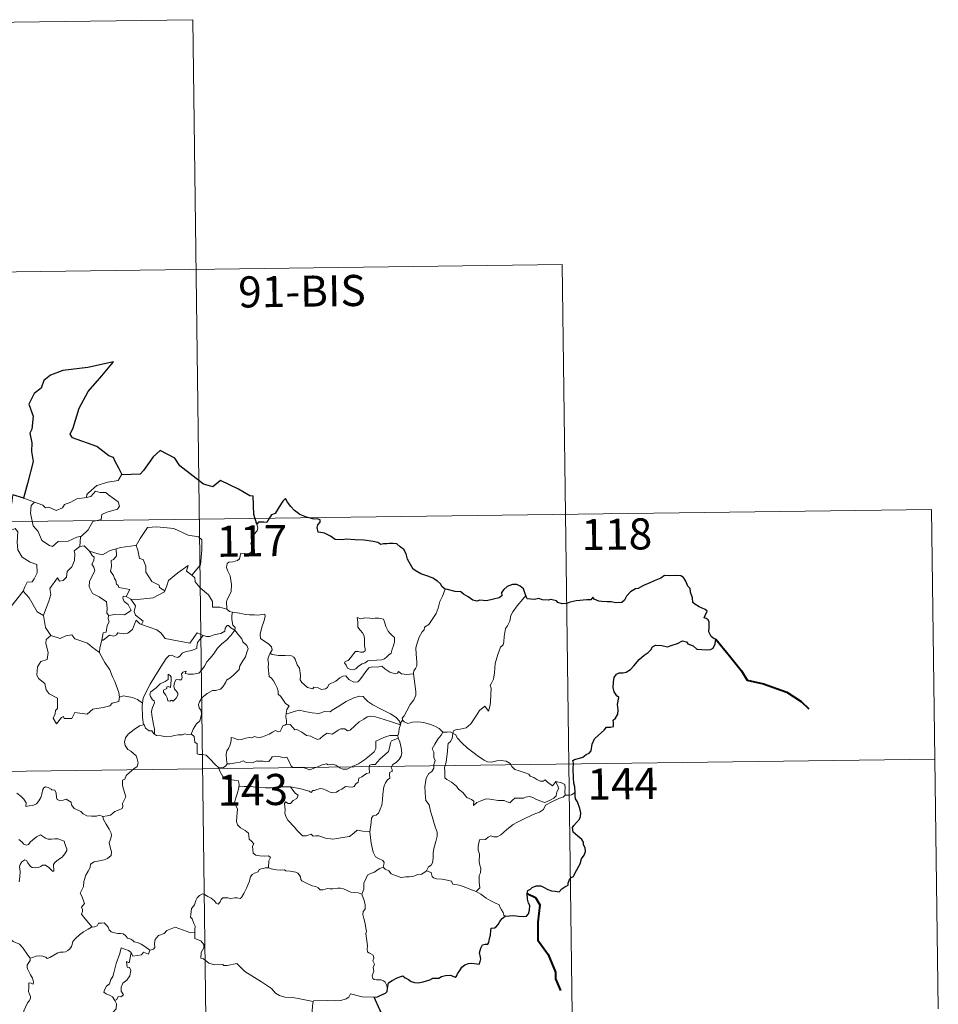
# Model space of a CAD drawing. Units: metres. Extents: x 589695 to 594189, y 4714737 to 4717766.
# Drawn here: x 590279 to 590500, y 4716802 to 4717040 of the extents above; entities that cross this region are included whole.
import ezdxf
from ezdxf.enums import TextEntityAlignment as Align

# ---------------------------------------------------------------- set-up
doc = ezdxf.new("R2010")
doc.units = ezdxf.units.M
doc.header["$MEASUREMENT"] = 0
doc.layers.add('Level 63', color=7, linetype='Continuous', lineweight=0)
doc.styles.add('Arial', font='ARIAL.TTF', dxfattribs={"height": 0.2})

msp = doc.modelspace()

# ---------------------------------------------------------------- linework, layer by layer
at = {"layer": 'Level 63', "linetype": 'Continuous', "lineweight": 0}
for points in [[(590055.81, 4717036.17), (590320.63, 4717039.69)], [(590320.63, 4717039.69), (590323.83, 4716798.78)], [(590056.61, 4716975.94), (590409.7, 4716980.64)], [(590409.7, 4716980.64), (590412.11, 4716799.95)], [(590303.65, 4716929.94), (590303.44, 4716929.93), (590302.65, 4716928.59), (590300.14, 4716928.18), (590297.53, 4716927.38), (590295.52, 4716925.54), (590295.13, 4716925.19), (590295.01, 4716924.48)], [(590295.01, 4716924.48), (590296.06, 4716924.71), (590297.23, 4716925.97), (590298.29, 4716925.67), (590299.7, 4716925.67), (590300.33, 4716925.13), (590302.68, 4716923.44), (590302.94, 4716922.34), (590302.47, 4716921.63), (590299.94, 4716920.91), (590298.72, 4716920.38), (590298.56, 4716919.16), (590296.53, 4716918.67), (590295.45, 4716916.65), (590293.8, 4716915.16)], [(590277.24, 4716925.06), (590277.01, 4716922.97), (590276.27, 4716921.56), (590274.34, 4716920.62), (590273.02, 4716920.41), (590273.34, 4716918.2), (590275.28, 4716917), (590275.69, 4716917.33), (590276.76, 4716916.51), (590277.82, 4716916.99), (590278.45, 4716916.14), (590278.31, 4716913.64), (590278.51, 4716911.86), (590279.5, 4716910.09), (590281.46, 4716908.84), (590283.07, 4716908.32), (590283.13, 4716906.31), (590282.42, 4716904.85), (590281.91, 4716904.1), (590280.72, 4716904.05), (590280.12, 4716902.89), (590279.77, 4716901.87)], [(590279.91, 4716924.28), (590282.46, 4716923.3)], [(590282.46, 4716923.3), (590281.72, 4716922.55), (590281.56, 4716920.65), (590282.15, 4716917.65), (590283.35, 4716916.25), (590284.29, 4716914.05), (590286.12, 4716912.9), (590286.79, 4716912.67), (590288.17, 4716913.85), (590290.57, 4716913.89), (590292.73, 4716914.89), (590293.8, 4716915.16)], [(590282.46, 4716923.3), (590282.47, 4716923.3), (590284.53, 4716922.64), (590285.15, 4716921.96), (590285.96, 4716922.13), (590287.72, 4716921.31), (590289.23, 4716921.97), (590289.73, 4716922.76), (590291.25, 4716923.33), (590292.72, 4716924.11), (590295.01, 4716924.48)], [(589969.14, 4716914.54), (590498.78, 4716921.59)], [(590498.78, 4716921.59), (590500.38, 4716801.13)], [(590306.83, 4716912.86), (590306.98, 4716912.88), (590307.97, 4716914.55), (590309.73, 4716917.18), (590311.98, 4716917.36), (590316.07, 4716917.01), (590319.52, 4716915.37), (590322.02, 4716914.99), (590322.81, 4716914.2), (590322.81, 4716911.81), (590322.49, 4716908.24), (590320.43, 4716905.68)], [(590336.08, 4716917.99), (590336.37, 4716917.15), (590336.15, 4716916.42), (590335.4, 4716915.53), (590334.98, 4716914.43), (590334.65, 4716913.25), (590335.17, 4716912.78), (590335.08, 4716912.05), (590334.64, 4716911.17), (590333.75, 4716910.66), (590333.15, 4716910.91), (590332.24, 4716911.05), (590332.04, 4716910.41), (590331.91, 4716909.68), (590331.45, 4716909.24), (590330.28, 4716908.95), (590329.35, 4716908.87), (590328.9, 4716908.54), (590328.77, 4716907.58), (590329.12, 4716906.67), (590329.65, 4716905.58), (590330.01, 4716903.48), (590329.92, 4716901.8), (590329.49, 4716900.9), (590328.98, 4716899.99), (590328.77, 4716899.35), (590328.87, 4716897.53)], [(590293.8, 4716915.16), (590293.59, 4716914.98), (590293.43, 4716912.61)], [(590293.43, 4716912.61), (590292.05, 4716911.55), (590292.22, 4716910.9), (590292.17, 4716909.26), (590291.51, 4716907.73), (590290.4, 4716906.6), (590290.22, 4716905.24), (590289.38, 4716904.44), (590288.48, 4716904.27), (590288.03, 4716905.07), (590286.15, 4716902.5), (590286.42, 4716901.08), (590285.98, 4716899.46), (590284.65, 4716896.04), (590284.65, 4716896.02)], [(590293.43, 4716912.61), (590294.49, 4716912.81), (590295.69, 4716911.56), (590295.74, 4716911.54)], [(590295.74, 4716911.54), (590296.4, 4716910.44), (590296.84, 4716910.07), (590296.82, 4716909.25), (590296.33, 4716908.41), (590296.83, 4716907.68), (590297.03, 4716906.73), (590295.74, 4716904.29), (590295.65, 4716902.87), (590296.48, 4716901.28), (590298.04, 4716900.46), (590299.86, 4716899.28), (590299.98, 4716897.75), (590299.91, 4716896.57), (590300.41, 4716895.98)], [(590295.74, 4716911.54), (590297.81, 4716910.9), (590298.88, 4716910.62), (590300.75, 4716911.63), (590302.21, 4716912.05)], [(590302.21, 4716912.05), (590302.26, 4716910.37), (590301.5, 4716909.47), (590300.94, 4716909.24), (590301.02, 4716907.8), (590300.85, 4716906.68), (590301.56, 4716905.61), (590301.76, 4716904.95), (590302.08, 4716904.42), (590302.26, 4716903.54), (590302.64, 4716903.2), (590302.84, 4716902.76), (590305.51, 4716902.29), (590304.58, 4716900.58)], [(590302.21, 4716912.05), (590303.26, 4716912.37), (590306.83, 4716912.86)], [(590306.98, 4716912.88), (590307.44, 4716911.78), (590307.77, 4716909.74), (590308.69, 4716909.5), (590309.36, 4716907.86), (590309.33, 4716906.45), (590310.8, 4716904.21), (590312.56, 4716903.33), (590312.65, 4716902.72), (590313.91, 4716901.9)], [(590313.91, 4716901.9), (590314.37, 4716903.12), (590314.78, 4716904.44), (590317.04, 4716906.27), (590319.5, 4716908.01), (590319.11, 4716906.71), (590320.43, 4716905.68)], [(590320.43, 4716905.68), (590321.16, 4716905.11), (590321.19, 4716904.13), (590322.4, 4716902.68), (590324.45, 4716900.99), (590325.42, 4716899.37), (590325.37, 4716897.98), (590327.17, 4716897.98), (590328.87, 4716897.53)], [(590276.81, 4716898.07), (590279.77, 4716901.87)], [(590279.77, 4716901.87), (590281.22, 4716900.23), (590283.11, 4716896.9), (590284.65, 4716896.02)], [(590305.7, 4716899.92), (590307.33, 4716899.81), (590311.08, 4716900.28), (590313.84, 4716901.71), (590313.91, 4716901.9)], [(590381.49, 4716902.33), (590380.84, 4716900.67), (590380.22, 4716899.36), (590379.81, 4716897.77), (590379.31, 4716896.48), (590378.55, 4716895.23), (590377.56, 4716893.82), (590376.54, 4716893.19), (590376.47, 4716892.51), (590375.91, 4716892.09), (590375.2, 4716890.8), (590374.73, 4716889.3), (590374.43, 4716888.22), (590374.47, 4716886.68), (590374.66, 4716884.79), (590374.7, 4716883.86), (590374.34, 4716883.18), (590373.97, 4716882.67), (590373.83, 4716882.05), (590373.84, 4716881.95)], [(590304.58, 4716900.58), (590303.89, 4716900.64), (590303.78, 4716900.17), (590304.09, 4716899.38), (590305.08, 4716898.61), (590305.79, 4716897.16), (590304.17, 4716896.19), (590301.76, 4716896.22), (590300.41, 4716895.98)], [(590304.58, 4716900.58), (590305.7, 4716899.92)], [(590308.27, 4716893.84), (590308.71, 4716894.61), (590306.87, 4716896.08), (590306.5, 4716896.93), (590306.8, 4716898.32), (590305.7, 4716899.92)], [(590400.98, 4716900.82), (590400.2, 4716899.9), (590398.83, 4716898.31), (590397.84, 4716896.87), (590397.33, 4716896), (590397.07, 4716894.63), (590396.56, 4716893.47), (590396.07, 4716892.84), (590395.75, 4716890.95), (590395.63, 4716889.6), (590395.45, 4716888.89), (590394.81, 4716888.36), (590394.17, 4716886.62), (590393.51, 4716884.42), (590393.35, 4716882.2), (590393.14, 4716880.67), (590392.7, 4716879.7), (590392.34, 4716879.12), (590392.6, 4716878.5), (590392.47, 4716876.93), (590392.45, 4716875.05), (590392.25, 4716874.08), (590391.95, 4716872.9), (590391.05, 4716874.11), (590389.79, 4716873.05), (590388.93, 4716871.76), (590387.67, 4716869.87), (590386.58, 4716868.89), (590385.1, 4716868.61), (590383.95, 4716868.44), (590383.5, 4716868.14), (590383.33, 4716867.51)], [(590328.87, 4716897.53), (590329.49, 4716896.93), (590330.23, 4716896.78)], [(590284.65, 4716896.02), (590284.93, 4716894.57), (590285.16, 4716893.11), (590286.39, 4716891.2)], [(590300.41, 4716895.98), (590300.29, 4716895.95), (590300.21, 4716895.16), (590300.51, 4716894.46), (590300.04, 4716893.58), (590299.79, 4716892.01), (590299.03, 4716891.8), (590298.7, 4716890.06), (590298.82, 4716890.19)], [(590298.7, 4716890.06), (590299.04, 4716890.07), (590300.58, 4716891.25), (590301.62, 4716891.01), (590302.23, 4716891.32), (590302.56, 4716891.84), (590303.87, 4716891.6), (590304.98, 4716891.72), (590306.1, 4716892.62), (590306.59, 4716893.88), (590307, 4716894.83), (590307.88, 4716893.99), (590308.27, 4716893.84)], [(590330.23, 4716896.78), (590330.08, 4716896.01), (590330.07, 4716895.01), (590330.27, 4716893.63), (590330.84, 4716893.07), (590330.79, 4716892.42)], [(590330.23, 4716896.78), (590330.24, 4716896.78), (590331.95, 4716896.52), (590333.38, 4716896.2), (590334.35, 4716896.15), (590335.45, 4716896.17), (590336.35, 4716896.04), (590337.99, 4716896.35), (590338.08, 4716895.71), (590337.75, 4716894.53), (590337.26, 4716893.15), (590336.89, 4716891.51), (590337.01, 4716890.45), (590337.81, 4716889.89), (590338.87, 4716889.12), (590339.63, 4716888.46), (590339.77, 4716887.7), (590339.33, 4716886.93)], [(590360.29, 4716895.47), (590360.4, 4716894.39), (590360.46, 4716893.14), (590360.97, 4716892.44), (590361.56, 4716891.78), (590361.97, 4716891.06), (590362.08, 4716890.24), (590362.02, 4716889.73), (590362.06, 4716888.63), (590362.19, 4716888.02), (590362.17, 4716887.47), (590361.74, 4716887.16), (590361.06, 4716887.14), (590360.48, 4716887.33), (590359.91, 4716887.34), (590359.39, 4716886.71), (590358.73, 4716885.82), (590358.1, 4716885.1), (590357.38, 4716884.87), (590357.23, 4716884.56), (590357.6, 4716884.01), (590357.95, 4716883.29), (590358.7, 4716882.97), (590359.35, 4716882.88), (590359.95, 4716883.1), (590360.6, 4716883.79), (590361.51, 4716884.3), (590362.23, 4716884.61), (590362.84, 4716885.07), (590363.53, 4716885.12), (590364.97, 4716885.22), (590366.19, 4716885.31), (590366.83, 4716885.5), (590367.46, 4716886.04), (590367.85, 4716886.39), (590368.5, 4716886.87), (590368.74, 4716887.84), (590368.97, 4716888.55), (590369.25, 4716889.56), (590369.24, 4716890.66), (590368.74, 4716891.19), (590368.17, 4716891.7), (590367.76, 4716892.25), (590367.17, 4716893.36), (590366.85, 4716894.46), (590366.64, 4716895.14), (590365.54, 4716895.34), (590364.65, 4716895.36), (590364.02, 4716895.27), (590363.35, 4716895.31), (590362.13, 4716895.42), (590361.18, 4716895.22), (590360.29, 4716895.47)], [(590308.27, 4716893.84), (590311.98, 4716892.5), (590312.97, 4716891.84), (590313.99, 4716890.48), (590316.97, 4716889.87), (590319.93, 4716889.33), (590321.69, 4716891.79), (590323.12, 4716891.16)], [(590311.44, 4716867.35), (590311.4, 4716868.54), (590311.21, 4716869.71), (590310.8, 4716871.96), (590310.7, 4716872.95), (590310.96, 4716873.83), (590311.4, 4716874.92), (590311.34, 4716875.41), (590310.91, 4716875.67), (590310.46, 4716876.43), (590310.32, 4716877), (590310.57, 4716877.57), (590311.83, 4716878.58), (590312.82, 4716879.52), (590314.02, 4716880.09), (590314.73, 4716880.58), (590314.73, 4716881.86), (590315.2, 4716881.51), (590315.44, 4716881.12), (590315.45, 4716880.39), (590315.3, 4716878.64), (590314.7, 4716878.87), (590314.39, 4716878.75), (590314.39, 4716878.41), (590313.6, 4716877.98), (590313.57, 4716877.5), (590314.17, 4716876.77), (590314.48, 4716876.11), (590314.63, 4716875.38), (590315.1, 4716875.3), (590315.53, 4716875.57), (590315.93, 4716875.35), (590316.63, 4716876.08), (590317.07, 4716876.74), (590317.01, 4716877.29), (590316.57, 4716877.91), (590316.22, 4716878.22), (590316.04, 4716878.95), (590316.22, 4716879.82), (590316.62, 4716880.57), (590317.35, 4716880.49), (590317.96, 4716880.51), (590318.07, 4716881.03), (590317.92, 4716881.81), (590318.23, 4716882.33), (590319.05, 4716882.56), (590318.81, 4716882.01), (590319.57, 4716881.85), (590320.75, 4716881.81), (590322.13, 4716882.11), (590322.83, 4716882.85), (590323.45, 4716883.73), (590324, 4716884.8), (590324.76, 4716885.63), (590325.65, 4716886.65), (590326.62, 4716888.08), (590327.66, 4716889.19), (590328.76, 4716890.03), (590329.81, 4716891.19), (590330.79, 4716892.42)], [(590330.79, 4716892.42), (590331.58, 4716891.4), (590332.48, 4716890.38), (590332.71, 4716889.65), (590333.67, 4716888.74), (590334.03, 4716887.92), (590333.7, 4716887.15), (590333.35, 4716886), (590332.72, 4716885.08), (590332.03, 4716883.85), (590331.8, 4716882.98), (590330.56, 4716881.71), (590329.59, 4716880.89), (590328.76, 4716880.42), (590328.64, 4716879.94), (590327.92, 4716878.82), (590327.29, 4716878.25), (590326.09, 4716877.91), (590325.38, 4716877.94), (590324.08, 4716877.18), (590322.86, 4716876.12), (590322.29, 4716875.17), (590322.01, 4716874.53), (590322.21, 4716873.71), (590322.64, 4716873.05), (590322.71, 4716872.09), (590322.38, 4716870.6), (590321.56, 4716869.83), (590320.72, 4716868.56), (590320.28, 4716867.39)], [(590330.79, 4716892.42), (590329.79, 4716892.99), (590329.27, 4716893.57), (590328.9, 4716893.6), (590328.44, 4716892.97), (590328.35, 4716892.21), (590327.44, 4716891.67), (590326.04, 4716891.42), (590324.65, 4716890.96), (590324, 4716890.91), (590323.12, 4716891.16)], [(590286.39, 4716891.2), (590285.3, 4716890.2), (590285.2, 4716889.26), (590285.77, 4716887.09), (590285.54, 4716885.37), (590284.03, 4716884.88), (590283.18, 4716883.61), (590283.08, 4716881.69), (590283.42, 4716880.81), (590285.01, 4716879.6), (590285.32, 4716878.08), (590286.05, 4716877.06), (590288.05, 4716876.05), (590288.03, 4716873.57), (590287.54, 4716873.07), (590287.51, 4716872.27), (590286.99, 4716871.26), (590287.83, 4716869.87), (590288.97, 4716871.39), (590289.48, 4716871.61), (590289.62, 4716871.11), (590291.48, 4716871.18), (590292.25, 4716872.58), (590295.17, 4716872.23), (590296.55, 4716873.42), (590299.06, 4716873.81), (590300.68, 4716874.22), (590301.25, 4716874.85), (590302.8, 4716875.27), (590303.02, 4716876.43)], [(590286.39, 4716891.2), (590286.41, 4716891.15), (590288.67, 4716890.48), (590290.04, 4716891.09), (590291.48, 4716891.31), (590292.19, 4716890.39), (590295.26, 4716889.35), (590296.38, 4716888.32), (590298.13, 4716887.09)], [(590298.13, 4716887.09), (590298.24, 4716888.16), (590298.7, 4716890.06)], [(590323.12, 4716891.16), (590322.24, 4716890.12), (590321.76, 4716889.45), (590321.65, 4716888.53), (590321.66, 4716888.01), (590320.32, 4716887.51), (590319.07, 4716887.27), (590318.12, 4716886.87), (590317.63, 4716886.27), (590317.04, 4716885.84), (590316.29, 4716886.06), (590315.57, 4716886.45), (590314.98, 4716886.38), (590314.21, 4716885.64), (590312.98, 4716883.59), (590311.51, 4716881.24), (590310.37, 4716879.41), (590309.27, 4716877.27), (590308.69, 4716876.04), (590308.53, 4716874.87)], [(590302.94, 4716876.31), (590302.8, 4716877.44), (590301.85, 4716880.1), (590301.33, 4716881.23), (590300.68, 4716882.89), (590299.45, 4716884.63), (590298.12, 4716887), (590298.13, 4716887.09)], [(590339.33, 4716886.93), (590339.01, 4716886.16), (590338.74, 4716885.43), (590338.88, 4716884.42), (590338.84, 4716883.5), (590339.07, 4716881.31), (590339.62, 4716880.91), (590340.14, 4716880.23), (590340.6, 4716879.33), (590340.98, 4716878.57), (590341.25, 4716877.75), (590341.22, 4716877.04), (590341.91, 4716876.46), (590342.49, 4716875.52), (590343.04, 4716874.74), (590343.92, 4716874.21), (590343.36, 4716873.32), (590343.13, 4716872.35)], [(590373.84, 4716881.95), (590373.07, 4716881.81), (590372.22, 4716881.8), (590370.93, 4716881.95), (590370.28, 4716882.46), (590370.04, 4716882.1), (590369.41, 4716881.95), (590368.14, 4716882.29), (590366.92, 4716883.13), (590366.19, 4716883.74), (590365.17, 4716883.53), (590363.92, 4716883.57), (590363.11, 4716883.36), (590362.37, 4716882.46), (590361.62, 4716881.41), (590360.85, 4716880.39), (590360.4, 4716880.01), (590359.51, 4716879.95), (590358.27, 4716880.52), (590357.58, 4716881.4), (590356.8, 4716881.37), (590356.07, 4716880.92), (590355.17, 4716880.18), (590353.41, 4716879.36), (590353.15, 4716878.65), (590352.62, 4716878.31), (590351.69, 4716878.16), (590350.86, 4716878.57), (590349.87, 4716878.72), (590349.6, 4716878.29), (590348.32, 4716878.59), (590346.91, 4716879.8), (590346.54, 4716880.51), (590346.62, 4716881.49), (590346.34, 4716883.29), (590345.81, 4716884.1), (590345.35, 4716885.44), (590345.04, 4716885.93), (590344.46, 4716886.27), (590342.9, 4716886.32), (590341.35, 4716886.36), (590339.76, 4716886.59), (590339.33, 4716886.93)], [(590373.84, 4716881.95), (590374.41, 4716877.66), (590374.43, 4716876.77), (590373.9, 4716875.69), (590373.06, 4716874.55), (590372.26, 4716873.03), (590371.61, 4716871.8), (590371.15, 4716871.25), (590371.28, 4716870.63)], [(590308.53, 4716874.87), (590307.31, 4716875.76), (590306.15, 4716876.22), (590303.97, 4716876.63), (590302.94, 4716876.31)], [(590303.02, 4716876.43), (590302.94, 4716876.31)], [(590370.7, 4716869.61), (590370.47, 4716870.54), (590369.66, 4716871.4), (590368.32, 4716872.3), (590365.92, 4716873.47), (590364.03, 4716874.41), (590362.85, 4716875.27), (590362.15, 4716875.97), (590361.71, 4716876.48), (590360.85, 4716876.5), (590359.5, 4716876.11), (590357.63, 4716875.23), (590355.88, 4716874.1), (590354.25, 4716873.16), (590353.77, 4716872.76), (590352.29, 4716872.8), (590351.58, 4716872.48), (590350.93, 4716872.32), (590349.45, 4716872.49), (590347.69, 4716872.86), (590346.29, 4716873.13), (590345.09, 4716872.83), (590343.92, 4716872.47), (590343.13, 4716872.35)], [(590308.53, 4716874.87), (590308.45, 4716874.3), (590308.55, 4716871.38), (590308.8, 4716869.66)], [(590343.13, 4716872.35), (590343.11, 4716871.53), (590343.28, 4716870.62), (590343.24, 4716869.78)], [(590343.24, 4716869.78), (590343.32, 4716869.82), (590344.12, 4716869.68), (590344.85, 4716868.87), (590345.24, 4716868.43), (590345.72, 4716868.48), (590346.93, 4716867.85), (590348.04, 4716867.04), (590349.07, 4716866.89), (590349.85, 4716866.5), (590350.68, 4716866.09), (590351.24, 4716866.27), (590352.2, 4716867.08), (590353.04, 4716867.61), (590354.27, 4716867.39), (590354.87, 4716867.74), (590355.66, 4716868.35), (590356.33, 4716868.64), (590357.31, 4716868.68), (590357.97, 4716868.16), (590358.58, 4716868.3), (590359.72, 4716869.41), (590360.8, 4716870.37), (590361.86, 4716870.99), (590362.7, 4716871.53), (590363.52, 4716871.74), (590364.73, 4716871.57), (590366.78, 4716870.92), (590368.35, 4716870.42), (590370.7, 4716869.61)], [(590298.98, 4716847.52), (590299.99, 4716847.66), (590300.78, 4716847.85), (590301.37, 4716848.34), (590301.82, 4716848.73), (590302.91, 4716849.08), (590303.64, 4716849.41), (590303.76, 4716849.92), (590303.73, 4716850.66), (590304.21, 4716851.65), (590304.49, 4716852.25), (590303.92, 4716854.07), (590303.67, 4716854.97), (590303.7, 4716856.25), (590304.3, 4716856.55), (590304.55, 4716857.43), (590305.37, 4716858.1), (590306.43, 4716858.98), (590307.24, 4716859.55), (590307.48, 4716860.44), (590307.24, 4716861.43), (590307, 4716862.14), (590305.7, 4716863.24), (590305.02, 4716863.65), (590304.36, 4716864.65), (590304.2, 4716865.47), (590304.41, 4716866.46), (590305.1, 4716867.35), (590306.54, 4716868.5), (590307.81, 4716869.37), (590308.8, 4716869.66)], [(590308.8, 4716869.66), (590308.89, 4716869.68), (590309.25, 4716868.85), (590310.11, 4716868.18), (590310.79, 4716868.16), (590311.25, 4716867.47), (590311.44, 4716867.35)], [(590328.94, 4716860.19), (590328.74, 4716861.17), (590328.73, 4716862.49), (590328.89, 4716863.31), (590329.29, 4716863.9), (590329.65, 4716864.76), (590329.93, 4716865.83), (590329.94, 4716866.53), (590330.6, 4716866.39), (590331.57, 4716866.03), (590332.42, 4716866.11), (590333.42, 4716866.37), (590334.31, 4716866.55), (590334.87, 4716866.48), (590335.51, 4716866.79), (590336.04, 4716866.68), (590336.59, 4716866.47), (590337.48, 4716866.69), (590339.03, 4716867.36), (590339.85, 4716867.89), (590340.59, 4716868.29), (590341.22, 4716867.97), (590341.71, 4716868.02), (590342.1, 4716868.78), (590342.34, 4716869.37), (590342.84, 4716869.55), (590343.24, 4716869.78)], [(590370.7, 4716869.61), (590370.7, 4716869.6), (590370.42, 4716868.7), (590370.36, 4716867.76), (590370.09, 4716867.02)], [(590371.28, 4716870.63), (590371.21, 4716870.71), (590370.84, 4716870.18), (590370.7, 4716869.61)], [(590380.96, 4716867.84), (590380.01, 4716868.71), (590378.97, 4716869.31), (590377.99, 4716869.67), (590376.39, 4716870.15), (590374.93, 4716870.33), (590373.59, 4716870.23), (590372.48, 4716869.91), (590371.57, 4716870.32), (590371.28, 4716870.63)], [(590311.44, 4716867.35), (590311.93, 4716867.03), (590313.01, 4716866.98), (590314.24, 4716866.75), (590315.62, 4716866.86), (590316.27, 4716867.05), (590317.15, 4716867.17), (590318.18, 4716867.21), (590318.62, 4716867.43), (590319.36, 4716867.32), (590320.28, 4716867.39)], [(590320.28, 4716867.39), (590320.3, 4716867.39), (590321.02, 4716866.78), (590321.16, 4716865.44), (590321.7, 4716865.07), (590321.74, 4716862.63), (590322.22, 4716862.45), (590323.01, 4716862.43), (590323.85, 4716862.27), (590324.75, 4716861.43), (590326.05, 4716860.03), (590326.9, 4716859.25)], [(590370.09, 4716867.02), (590369.06, 4716867.07), (590368.13, 4716867.03), (590367.07, 4716866.73), (590365.84, 4716866.19), (590364.81, 4716865.65), (590364.77, 4716864.94), (590364.78, 4716863.9), (590364.41, 4716863.1), (590363.22, 4716862.15), (590362.05, 4716861.19), (590360.62, 4716860.21), (590359.04, 4716859.58), (590357.86, 4716858.92), (590356.82, 4716858.9), (590356.12, 4716859.25), (590355.1, 4716859.88), (590354.27, 4716860.16), (590353.82, 4716860.09), (590353.28, 4716859.99), (590352.89, 4716860.2), (590351.88, 4716860.01), (590350.81, 4716859.53), (590349.84, 4716859.17), (590348.85, 4716858.8), (590347.73, 4716859.19), (590347.09, 4716859.45), (590346.15, 4716859.34), (590344.83, 4716859.29), (590344.35, 4716859.66), (590343.83, 4716860.97), (590343.33, 4716861.83), (590342.65, 4716861.7), (590341.37, 4716862.01), (590340.51, 4716862.09), (590339.82, 4716861.89), (590339.35, 4716861.29), (590338.97, 4716860.8), (590338.25, 4716860.69), (590337.63, 4716860.89), (590336.25, 4716860.85), (590336.09, 4716860.9), (590335.05, 4716860.43), (590333.55, 4716860.52), (590332.77, 4716860.93), (590332.05, 4716860.58), (590330.99, 4716860.43), (590329.69, 4716860.24), (590328.94, 4716860.19)], [(590344.23, 4716854.68), (590346.72, 4716854.19), (590348.67, 4716853.61), (590349.2, 4716853.31), (590349.57, 4716853.8), (590350.03, 4716853.77), (590350.54, 4716854), (590351.4, 4716854.24), (590351.96, 4716854.15), (590352.82, 4716853.85), (590353.55, 4716853.5), (590354.22, 4716853.24), (590355.28, 4716853.38), (590355.85, 4716853.79), (590356.61, 4716854.14), (590357.49, 4716854.76), (590358.18, 4716854.63), (590359.04, 4716854.61), (590359.55, 4716854.71), (590359.96, 4716855.37), (590360.48, 4716855.81), (590360.7, 4716856.76), (590361.39, 4716857.06), (590362.53, 4716857.85), (590363.29, 4716858.06), (590363.19, 4716859.25), (590363.24, 4716859.86), (590363.81, 4716860.09), (590364.64, 4716860.06), (590365.73, 4716861.34), (590367.05, 4716862.49), (590367.8, 4716863.22), (590368.18, 4716864.36), (590368.35, 4716865.24), (590368.57, 4716865.74), (590369.21, 4716866.03), (590370.2, 4716866.42)], [(590370.2, 4716866.42), (590370.58, 4716865.49), (590370.91, 4716864.06), (590371.04, 4716862.85), (590370.91, 4716862.08), (590370.43, 4716861.28), (590369.7, 4716860.51), (590368.9, 4716860.09), (590368.46, 4716859.34), (590368.71, 4716858.87), (590368.7, 4716858.4), (590368.17, 4716858.19), (590368.07, 4716857.67), (590368.17, 4716856.78), (590367.6, 4716856.32), (590367.14, 4716855.67), (590366.74, 4716854.69), (590366.5, 4716852.93), (590366.38, 4716851.54), (590366.2, 4716850.26), (590365.86, 4716849.28), (590365.46, 4716848.29), (590364.85, 4716847.86), (590364.11, 4716847.71), (590363.73, 4716847.08), (590363.69, 4716846.04), (590363.31, 4716843.81)], [(590370.09, 4716867.02), (590370.09, 4716866.99), (590370.19, 4716866.46), (590370.2, 4716866.42)], [(590380.96, 4716867.84), (590380.95, 4716867.84), (590380.51, 4716867.12), (590379.73, 4716866.16), (590379.03, 4716864.95), (590378.39, 4716863.87), (590378.74, 4716863.01), (590378.79, 4716861.76), (590379.06, 4716861.04), (590378.93, 4716860.47), (590378.76, 4716860.03), (590378.77, 4716859.2), (590378.29, 4716858.37), (590377.59, 4716857.88), (590376.94, 4716856.76), (590376.59, 4716854.64), (590376.73, 4716852.07), (590376.82, 4716851.4), (590377.61, 4716850.35), (590377.99, 4716848.77), (590378.37, 4716847.55), (590378.65, 4716846.35), (590379.12, 4716845), (590379.54, 4716843.76), (590379.57, 4716842.77), (590379.25, 4716841.49), (590378.73, 4716839.79), (590378.63, 4716838.71), (590378.64, 4716837.43), (590378.43, 4716836.32), (590378.11, 4716835.75), (590377.49, 4716835.37), (590377.02, 4716834.37)], [(590383.33, 4716867.51), (590383.34, 4716867.59), (590382.68, 4716867.91), (590382.01, 4716867.85), (590380.96, 4716867.84)], [(590408.19, 4716855.93), (590408.36, 4716855.48), (590408.73, 4716854.76), (590408.81, 4716854.19), (590408.45, 4716853.44), (590408.23, 4716852.52), (590407.72, 4716851.92), (590406.65, 4716851.39), (590405.53, 4716850.91), (590404.69, 4716851.14), (590403.37, 4716851.73), (590402.64, 4716852.09), (590401.83, 4716852.37), (590400.84, 4716852.17), (590400.35, 4716851.92), (590398.93, 4716851.94), (590398.32, 4716851.9), (590397.69, 4716851.45), (590397.05, 4716850.83), (590396.44, 4716851.05), (590395.73, 4716851.4), (590394.27, 4716851.41), (590392.23, 4716851.66), (590391.4, 4716851.74), (590390.33, 4716851.39), (590389.13, 4716850.91), (590388.32, 4716850.17), (590388.37, 4716851.24), (590387.81, 4716851.59), (590386.74, 4716852.09), (590385.73, 4716853.26), (590384.74, 4716854.09), (590384.22, 4716854.85), (590382.98, 4716855.8), (590381.91, 4716856.45), (590381.4, 4716856.81), (590381.43, 4716858.42), (590381.34, 4716859.34), (590381.72, 4716860.58), (590381.86, 4716861.96), (590382.02, 4716863.15), (590382.17, 4716864.53), (590382.24, 4716865.12), (590382.75, 4716865.61), (590383.21, 4716866.29), (590383.33, 4716867.51)], [(590383.33, 4716867.51), (590384, 4716867.29), (590384.45, 4716866.43), (590385.55, 4716865.26), (590386.85, 4716864.01), (590388.19, 4716863.03), (590389.56, 4716861.97), (590390.92, 4716861.1), (590391.68, 4716860.73), (590392.65, 4716860.64), (590393.93, 4716860.94), (590394.97, 4716861.03), (590396.18, 4716860.85), (590397.14, 4716860.27), (590397.58, 4716859.56), (590398.32, 4716858.88), (590399.34, 4716858.52), (590400.74, 4716858.05), (590401.65, 4716857.71), (590401.99, 4716857.24), (590402.9, 4716856.91), (590403.62, 4716856.47), (590404.39, 4716856.02), (590405.1, 4716856.03), (590405.64, 4716856.38), (590406.13, 4716855.77), (590407.37, 4716854.93), (590407.72, 4716855.33), (590408.19, 4716855.93)], [(589969.94, 4716854.31), (590499.58, 4716861.36)], [(590328.94, 4716860.19), (590328.65, 4716859.71), (590328.06, 4716859.35), (590326.9, 4716859.25)], [(590326.9, 4716859.25), (590326.95, 4716859.2), (590327.14, 4716858.45), (590327.86, 4716857.12), (590328.58, 4716856.54), (590329.61, 4716856.42), (590331.69, 4716856.14), (590331.8, 4716855.13), (590331.73, 4716854.65)], [(590278.23, 4716853.14), (590279.3, 4716852.33), (590279.91, 4716851.7), (590280.45, 4716850.79), (590280.39, 4716849.92), (590281.19, 4716850.06), (590282.05, 4716850.18), (590283.01, 4716850.57), (590283.55, 4716851.25), (590284.01, 4716852.07), (590284.25, 4716852.93), (590284.48, 4716854.02), (590284.71, 4716854.45), (590285.11, 4716854.68), (590285.75, 4716854.47), (590286.51, 4716854.09), (590286.67, 4716853.93), (590287.35, 4716853.9), (590287.73, 4716853.1), (590287.82, 4716852.12), (590287.94, 4716851.61), (590288.49, 4716851.39), (590289.4, 4716851.48), (590290.16, 4716851.69), (590291.29, 4716850.97), (590291.4, 4716850.29), (590292.05, 4716849.45), (590293.18, 4716848.94), (590293.66, 4716848.68), (590294.26, 4716848.13), (590295.12, 4716847.68), (590296.22, 4716847.59), (590297.4, 4716847.63), (590298.17, 4716847.8), (590298.98, 4716847.52)], [(590331.73, 4716854.65), (590331.71, 4716854.45), (590331.32, 4716853.01), (590330.93, 4716851.74), (590330.74, 4716850.84), (590331.12, 4716849.98), (590331.4, 4716849.26), (590331.28, 4716847.49), (590331.2, 4716846.31), (590331.46, 4716845.51), (590332.17, 4716844.8), (590333.3, 4716844.12), (590334.09, 4716843.49), (590334.19, 4716842.81), (590334.21, 4716842.03), (590334.79, 4716841.58), (590335.35, 4716840.9), (590335.08, 4716840.38), (590335.1, 4716839.5), (590335.18, 4716838.65), (590335.84, 4716838.16), (590336.83, 4716837.99), (590337.97, 4716837.97), (590338.89, 4716838.03), (590339.39, 4716837.62), (590339, 4716836.79), (590338.87, 4716835.1)], [(590344.23, 4716854.68), (590342.77, 4716854.7), (590340.91, 4716854.64), (590339.61, 4716854.46), (590338.21, 4716854.43), (590336.17, 4716854.52), (590334.73, 4716854.72), (590333.03, 4716854.73), (590331.73, 4716854.65)], [(590363.31, 4716843.81), (590361.66, 4716843.94), (590360.28, 4716844.23), (590359.49, 4716843.51), (590358.41, 4716842.71), (590357.32, 4716842.49), (590354.41, 4716842.07), (590352.64, 4716842.25), (590351.07, 4716842.85), (590350.31, 4716842.81), (590349.66, 4716842.73), (590349.21, 4716843.28), (590347.95, 4716842.86), (590347.09, 4716842.85), (590345.72, 4716844.18), (590345.16, 4716844.95), (590343.59, 4716846.62), (590343.13, 4716847.34), (590342.84, 4716848.31), (590342.93, 4716849.09), (590342.73, 4716850.63), (590343.01, 4716851.02), (590343.68, 4716850.64), (590344.19, 4716850.61), (590344.87, 4716851.4), (590345.75, 4716851.86), (590346.05, 4716852.66), (590345.45, 4716853.02), (590344.73, 4716853.85), (590344.23, 4716854.68)], [(590410.46, 4716852.66), (590410.36, 4716853.58), (590410.39, 4716854.33), (590410.38, 4716855.2), (590409.51, 4716855.62), (590408.19, 4716855.93)], [(590388.98, 4716829.41), (590389.82, 4716830.33), (590389.67, 4716831.65), (590389.65, 4716833.3), (590389.99, 4716833.96), (590390.11, 4716834.93), (590389.84, 4716835.74), (590389.67, 4716836.56), (590389.78, 4716838.39), (590389.43, 4716839.36), (590389.41, 4716840.36), (590389.79, 4716841.91), (590391.23, 4716841.95), (590391.89, 4716842.5), (590392.52, 4716842.81), (590393.26, 4716842.6), (590394.02, 4716842.64), (590394.94, 4716843.05), (590396.34, 4716844.39), (590397.9, 4716845.57), (590398.81, 4716846.08), (590400.22, 4716846.76), (590402.73, 4716847.96), (590404.25, 4716848.58), (590405.24, 4716849.21), (590405.71, 4716850.27), (590407.18, 4716851.04), (590409.09, 4716851.93), (590409.91, 4716852.2), (590410.46, 4716852.66)], [(590410.46, 4716852.66), (590410.47, 4716852.69), (590411.26, 4716852.63), (590411.96, 4716852.7), (590412.81, 4716853.3)], [(590298.98, 4716847.52), (590299.15, 4716846.82), (590299.74, 4716845.65), (590300.51, 4716844.48), (590300.99, 4716843.47), (590301.08, 4716842.82), (590300.75, 4716841.8), (590300.51, 4716841.23), (590300.76, 4716840.12), (590301.04, 4716838.95), (590300.98, 4716838.14)], [(590283.96, 4716843.11), (590282.94, 4716842.61), (590282.08, 4716841.89), (590281.44, 4716841.33), (590281.08, 4716840.76), (590280.51, 4716840.61), (590279.91, 4716840.84), (590279.43, 4716841.38), (590278.74, 4716841.95)], [(590278.82, 4716831.76), (590278.99, 4716833), (590279, 4716834.27), (590278.91, 4716835.38), (590279.04, 4716835.95), (590279.43, 4716836.56), (590280.12, 4716837.08), (590280.58, 4716836.86), (590280.91, 4716836.34), (590281.51, 4716835.49), (590281.94, 4716835.19), (590282.66, 4716835.11), (590283.46, 4716835.23), (590283.98, 4716835.42), (590284.44, 4716835.74), (590285.11, 4716835.8), (590285.91, 4716835.19), (590286.39, 4716834.7), (590286.81, 4716834.31), (590287.14, 4716834.34), (590287.04, 4716835.91), (590287.43, 4716836.41), (590288.31, 4716837.12), (590289.18, 4716837.71), (590289.78, 4716838.5), (590290.25, 4716839.29), (590290.32, 4716839.69), (590290.01, 4716840.28), (590289.84, 4716841.02), (590289.66, 4716841.6), (590289.03, 4716841.8), (590288.2, 4716842.13), (590287.43, 4716842.16), (590286.61, 4716842.08), (590285.76, 4716842.06), (590285.17, 4716842.25), (590284.42, 4716842.74), (590283.96, 4716843.11)], [(590366.51, 4716835.31), (590366.7, 4716835.96), (590366.76, 4716836.41), (590366.48, 4716836.88), (590365.4, 4716837.35), (590364.69, 4716837.75), (590364.15, 4716838.91), (590363.63, 4716841.1), (590363.31, 4716843.81)], [(590300.98, 4716838.14), (590300.1, 4716837.35), (590299.26, 4716837.04), (590298.13, 4716836.81), (590296.89, 4716836.57), (590295.96, 4716836), (590295.87, 4716835.19), (590295.45, 4716834.32), (590294.83, 4716833.35), (590294.42, 4716831.82), (590294.33, 4716830.64), (590293.93, 4716829.83), (590293.47, 4716829), (590293.99, 4716828.14), (590294.32, 4716827.16), (590294.58, 4716826.5), (590293.84, 4716825.67), (590294.03, 4716825.1), (590294.04, 4716824.58), (590293.81, 4716823.92), (590294.68, 4716822.87), (590296.38, 4716820.82)], [(590338.87, 4716835.1), (590338.75, 4716835.13), (590338.07, 4716835.11), (590337.67, 4716835), (590337.11, 4716834.92), (590336.65, 4716834.71), (590336.38, 4716834.13), (590335.55, 4716833.82), (590334.94, 4716833.53), (590334.6, 4716832.93), (590334.39, 4716832.4), (590334.31, 4716831.88), (590334, 4716831.2), (590333.58, 4716830.25), (590332.98, 4716828.93), (590332.39, 4716828.01), (590332.1, 4716827.76), (590331.34, 4716827.87), (590330.79, 4716827.89), (590329.75, 4716827.77), (590329.11, 4716827.93), (590328.42, 4716827.9), (590327.87, 4716827.88), (590327.52, 4716827.48), (590327.27, 4716826.94), (590326.78, 4716826.4), (590326.28, 4716826.58), (590325.86, 4716827.19), (590325.07, 4716827.8), (590324.28, 4716828.24), (590323.44, 4716828.67), (590322.99, 4716828.83), (590322.26, 4716828.48), (590321.7, 4716827.87), (590321.37, 4716827.22)], [(590361.42, 4716828.76), (590360.55, 4716829.13), (590359.57, 4716829.19), (590358.76, 4716829.29), (590357.89, 4716829.63), (590356.97, 4716830.05), (590356.24, 4716830.21), (590355.59, 4716830.21), (590354.43, 4716830.1), (590353.67, 4716830.09), (590353.11, 4716830.16), (590352.03, 4716829.85), (590351.35, 4716829.8), (590350.87, 4716830.27), (590350.34, 4716830.59), (590349.4, 4716830.81), (590348.2, 4716831.35), (590346.92, 4716832.01), (590346.67, 4716832.28), (590346.6, 4716833), (590346.3, 4716833.47), (590345.95, 4716833.87), (590345.48, 4716834.11), (590344.16, 4716834.31), (590343.1, 4716834.42), (590342.76, 4716834.63), (590341.75, 4716834.56), (590340.82, 4716834.68), (590339.54, 4716834.88), (590338.87, 4716835.1)], [(590366.51, 4716835.31), (590365.73, 4716834.96), (590364.97, 4716834.49), (590364.43, 4716834.09), (590363.49, 4716833.77), (590362.77, 4716833.36), (590362.42, 4716832.62), (590361.86, 4716831.46), (590361.87, 4716829.99), (590361.42, 4716828.76)], [(590377.02, 4716834.37), (590376.61, 4716834.07), (590375.82, 4716833.62), (590374.81, 4716833.49), (590373.9, 4716833.11), (590372.8, 4716832.96), (590372.05, 4716832.92), (590370.86, 4716832.81), (590369.3, 4716833.39), (590368.44, 4716833.7), (590367.89, 4716834.39), (590367.03, 4716834.81), (590366.51, 4716835.31)], [(590388.98, 4716829.41), (590387.45, 4716830.02), (590386.04, 4716830.53), (590384.85, 4716830.97), (590383.38, 4716831.23), (590383.01, 4716831.91), (590382.01, 4716832.19), (590380.69, 4716832.36), (590379.37, 4716832.51), (590378.72, 4716832.75), (590378.34, 4716833.04), (590378.12, 4716833.99), (590377.02, 4716834.37)], [(590281.46, 4716813.37), (590280.85, 4716814.03), (590279.69, 4716815.87), (590278.88, 4716816.7), (590277.36, 4716817.4), (590275.64, 4716818.71), (590273.94, 4716819.94), (590271.66, 4716821.62), (590269.58, 4716823.14), (590267.43, 4716824.26), (590266.44, 4716824.71), (590265.43, 4716824.38), (590264.44, 4716824.76), (590263.31, 4716824.98), (590263.02, 4716825.87), (590262.92, 4716826.47), (590261.79, 4716827.35), (590259.86, 4716828.49), (590258.15, 4716829.45)], [(590367.62, 4716806.14), (590367.33, 4716806.88), (590367.03, 4716807.57), (590366.64, 4716807.85), (590366.02, 4716808.11), (590364.92, 4716808.1), (590364.41, 4716808.21), (590364.07, 4716808.45), (590363.88, 4716809.05), (590364.31, 4716810.21), (590364.11, 4716811.07), (590364.45, 4716811.92), (590364.07, 4716812.68), (590364.29, 4716813.31), (590364.13, 4716814.08), (590363.57, 4716814.41), (590363.07, 4716814.63), (590362.78, 4716814.87), (590362.69, 4716815.49), (590362.73, 4716816.29), (590362.58, 4716817.5), (590362.35, 4716819.29), (590362.56, 4716819.77), (590362.38, 4716820.57), (590362.18, 4716821.74), (590361.85, 4716822.93), (590361.67, 4716823.87), (590361.7, 4716824.56), (590362.2, 4716825.2), (590362.17, 4716826.23), (590361.99, 4716827.26), (590361.42, 4716828.76)], [(590395.99, 4716823.47), (590395.61, 4716823.68), (590395.47, 4716824.39), (590395.08, 4716824.99), (590394.79, 4716825.57), (590394.53, 4716826.19), (590393.48, 4716826.72), (590392.54, 4716827.2), (590391.41, 4716827.8), (590390.7, 4716828.27), (590390.13, 4716828.78), (590389, 4716829.39), (590388.98, 4716829.41)], [(590321.37, 4716827.22), (590321.05, 4716826.22), (590320.71, 4716825.81), (590320.36, 4716825.32), (590320.17, 4716823.89), (590320.12, 4716823.27), (590320.51, 4716822.79), (590320.89, 4716821.73), (590321.2, 4716821.08), (590321.18, 4716820.28), (590321.14, 4716819.45)], [(590296.38, 4716820.82), (590296.92, 4716820.89), (590297.57, 4716821.18), (590297.9, 4716821.79), (590298.62, 4716821.8), (590299.26, 4716821.84), (590299.75, 4716821.4), (590300.22, 4716820.79), (590300.49, 4716820.15), (590300.95, 4716819.71), (590301.75, 4716819.43), (590302.57, 4716819.29), (590303.26, 4716819.28), (590303.86, 4716819.25), (590304.44, 4716818.81), (590304.88, 4716818.18), (590305.72, 4716817.91), (590306.22, 4716817.58), (590306.49, 4716817.32), (590307.35, 4716817.09), (590308.19, 4716816.72), (590309.09, 4716816.13), (590310.32, 4716815.28)], [(590281.46, 4716813.37), (590282.03, 4716813.51), (590282.91, 4716813.82), (590283.66, 4716813.91), (590284.48, 4716813.86), (590285.22, 4716813.56), (590285.51, 4716813.23), (590286.17, 4716813.52), (590287.11, 4716814.09), (590288.13, 4716814.67), (590288.7, 4716814.81), (590289.39, 4716814.79), (590289.98, 4716814.86), (590290.5, 4716815.18), (590291, 4716815.58), (590291.43, 4716816.13), (590291.6, 4716816.65), (590291.75, 4716817.35), (590292.41, 4716818.06), (590293.35, 4716818.97), (590294.27, 4716819.72), (590295.42, 4716820.35), (590296.23, 4716820.8), (590296.38, 4716820.82)], [(590321.14, 4716819.45), (590319.95, 4716819.54), (590317.29, 4716820.47), (590316.41, 4716820.81), (590314.39, 4716819.98), (590313.73, 4716819.3), (590312.37, 4716818.82), (590311.54, 4716817.85), (590311.41, 4716816.99), (590311.52, 4716815.9), (590311.15, 4716815.51), (590310.32, 4716815.28)], [(590349.67, 4716802.91), (590346.48, 4716803.56), (590344.79, 4716803.84), (590342.8, 4716803.96), (590341.57, 4716804.3), (590340.61, 4716804.89), (590339.62, 4716806), (590337.21, 4716807.61), (590333.18, 4716810.16), (590331.23, 4716812.02), (590328.95, 4716811.6), (590328.17, 4716811.61), (590327.87, 4716811.83), (590325.86, 4716811.71), (590324.52, 4716812.11), (590323.26, 4716813.18), (590322.59, 4716813.36), (590322.7, 4716814.75), (590323.29, 4716815.86), (590323.3, 4716816.65), (590322.57, 4716817.5), (590321.17, 4716818.11), (590321.14, 4716819.45)], [(590305.82, 4716814.75), (590305.16, 4716815.21), (590303.42, 4716815.8), (590303.03, 4716814.43), (590302.19, 4716812.04), (590301.65, 4716809.81), (590301.35, 4716808.95), (590300.86, 4716808.22), (590300.6, 4716807.19), (590299.85, 4716806.61), (590299.46, 4716805.89), (590299.2, 4716805.18), (590299.73, 4716804.78), (590300.77, 4716804.37), (590301.26, 4716804.05), (590301.86, 4716803.1)], [(590305.82, 4716814.75), (590305.31, 4716812.21), (590304.69, 4716812.5), (590304.81, 4716811.15), (590305.4, 4716811.08), (590305.69, 4716810.33), (590305.46, 4716809.08), (590304.71, 4716808), (590303.8, 4716807.29), (590303.36, 4716806.35), (590303.38, 4716805.36), (590303.93, 4716804.49), (590303.27, 4716804.03), (590302.65, 4716804.13), (590302.37, 4716803.34), (590301.86, 4716803.1)], [(590310.32, 4716815.28), (590310.01, 4716814.34), (590308.8, 4716814.81), (590308.32, 4716814.17), (590306.23, 4716813.82), (590305.82, 4716814.75)], [(590278.15, 4716799.59), (590279.18, 4716799.6), (590279.81, 4716799.74), (590279.92, 4716800.63), (590280.32, 4716801.5), (590280.79, 4716802.55), (590281.2, 4716803.06), (590281.51, 4716803.6), (590281.55, 4716804.09), (590281.28, 4716804.7), (590281.05, 4716805.29), (590281.12, 4716806.27), (590281.1, 4716807.36), (590281.67, 4716807.3), (590282.19, 4716807.09), (590282.22, 4716807.53), (590281.98, 4716808.54), (590281.54, 4716809.3), (590280.81, 4716810.75), (590280.71, 4716811.16), (590280.72, 4716811.65), (590280.98, 4716812.09), (590281.47, 4716812.77), (590281.46, 4716813.37)], [(590364.34, 4716803.92), (590361.52, 4716804.01), (590358.7, 4716804.76), (590358.23, 4716803.94), (590357.62, 4716803.5), (590356.37, 4716803.11), (590355.14, 4716803.04), (590353.05, 4716803.15), (590349.76, 4716803.09), (590349.67, 4716802.91)], [(590301.86, 4716803.1), (590302.29, 4716802.3), (590302.16, 4716801.12), (590301.32, 4716800.12), (590300.8, 4716798.67)], [(590349.67, 4716802.91), (590349.49, 4716801.85), (590349.45, 4716800.51), (590349.38, 4716799.22), (590349.36, 4716799.12)]]:
    msp.add_lwpolyline(points, dxfattribs=at)
at = {"layer": 'Level 63', "linetype": 'Continuous', "lineweight": 30}
for points in [[(590303.65, 4716929.94), (590302.82, 4716931.49), (590301.95, 4716933.13), (590301.53, 4716934.1), (590300.42, 4716934.47), (590297.5, 4716936.74), (590291.66, 4716938.84), (590291.09, 4716939.74), (590291.77, 4716941.24), (590293.23, 4716946.02), (590295.46, 4716950), (590298.72, 4716953.81), (590301.53, 4716957.19), (590295.32, 4716955.84), (590289.34, 4716955.06), (590286.38, 4716953.99), (590284.7, 4716952.68), (590284.11, 4716950.78), (590282.43, 4716949.52), (590281.09, 4716946.95), (590282.16, 4716944.09), (590281.82, 4716940.96), (590281.34, 4716939.93), (590281.85, 4716937.66), (590281.76, 4716935.52), (590282.19, 4716933.1), (590280.79, 4716927.82), (590279.81, 4716924.31), (590279.91, 4716924.28)], [(590336.08, 4716917.99), (590335.33, 4716920.32), (590335.22, 4716924.81), (590334.37, 4716924.85), (590331.69, 4716926.46), (590327.31, 4716928.54), (590325.48, 4716926.99), (590323.26, 4716927.67), (590317.56, 4716932.08), (590316.35, 4716933.95), (590312.79, 4716935.79), (590311.1, 4716934.29), (590308.74, 4716930.94), (590307.99, 4716930.05), (590303.65, 4716929.94)], [(590279.91, 4716924.28), (590277.24, 4716925.06)], [(590381.49, 4716902.33), (590380.76, 4716902.87), (590380.36, 4716903.63), (590379.67, 4716904.31), (590378.53, 4716905.03), (590377.52, 4716905.41), (590375.63, 4716906.05), (590374.67, 4716906.58), (590373.8, 4716907.17), (590373.13, 4716908.31), (590372.42, 4716909.55), (590372.07, 4716910.89), (590371.55, 4716911.93), (590370.64, 4716912.56), (590369.85, 4716913.29), (590368.92, 4716913.39), (590368.06, 4716913.34), (590367.39, 4716913.3), (590366.63, 4716913.31), (590365.99, 4716913.15), (590365.27, 4716913.59), (590364.14, 4716913.86), (590361.95, 4716914.15), (590359.81, 4716914.25), (590357.63, 4716914.4), (590356.77, 4716914.22), (590355.01, 4716914.3), (590353.81, 4716915.09), (590352.43, 4716915.83), (590351.41, 4716916), (590350.85, 4716916.09), (590350.65, 4716917.18), (590350.76, 4716917.84), (590351.32, 4716918.52), (590351.33, 4716919.08), (590350.6, 4716919.3), (590349.89, 4716919.26), (590348.07, 4716919.73), (590346.43, 4716920.37), (590345.21, 4716921.29), (590344.32, 4716922.29), (590343.52, 4716923.36), (590342.99, 4716924.22), (590342.37, 4716923.55), (590341.45, 4716922.23), (590340.53, 4716920.59), (590339.63, 4716920.25), (590339.17, 4716919.53), (590338.47, 4716918.39), (590337.76, 4716918.53), (590336.51, 4716918.52), (590336.08, 4716917.99)], [(590412.81, 4716853.3), (590412.79, 4716854.63), (590412.51, 4716855.56), (590412.44, 4716856.87), (590412.39, 4716858.89), (590412.41, 4716860.4), (590412.25, 4716861), (590412.69, 4716861.24), (590413.91, 4716861.57), (590414.65, 4716861.84), (590415.47, 4716862.44), (590416.22, 4716862.81), (590416.68, 4716863.33), (590416.9, 4716864.92), (590417.49, 4716866.21), (590418.44, 4716867.11), (590419.84, 4716868.31), (590420.42, 4716869.06), (590421.32, 4716869.04), (590422.09, 4716869.25), (590422.05, 4716870.09), (590422.03, 4716870.77), (590422.53, 4716871.21), (590423.13, 4716872.16), (590423.21, 4716873.2), (590423.04, 4716874.52), (590423.4, 4716876.19), (590422.91, 4716876.65), (590422.26, 4716877.54), (590421.98, 4716878.63), (590422.1, 4716880.02), (590422.22, 4716881.04), (590422.77, 4716881.85), (590423.43, 4716882.14), (590424.42, 4716882.15), (590425.13, 4716882.35), (590426.19, 4716882.99), (590426.96, 4716883.83), (590428.26, 4716885.35), (590429.47, 4716886.4), (590430.4, 4716887.05), (590431.06, 4716887.73), (590431.48, 4716888.41), (590432.2, 4716888.82), (590433.74, 4716888.78), (590435.1, 4716888.47), (590435.97, 4716888.76), (590437.52, 4716889.23), (590438.7, 4716889.89), (590439.71, 4716889.66), (590439.97, 4716889.18), (590441.26, 4716888.69), (590442.14, 4716887.87), (590443.37, 4716887.8), (590444.8, 4716887.74), (590445.47, 4716887.76), (590446.14, 4716888.15), (590446.59, 4716889.15), (590446.76, 4716890.28), (590446.33, 4716890.39), (590445.65, 4716890.91), (590445.09, 4716892.08), (590445.1, 4716893.13), (590445.1, 4716894.36), (590444.93, 4716894.98), (590444.41, 4716895.27), (590443.95, 4716895.42), (590444.15, 4716896.01), (590444.67, 4716897.06), (590444.17, 4716897.46), (590442.76, 4716898.1), (590441.69, 4716898.7), (590441.17, 4716899.11), (590441.13, 4716900.23), (590440.6, 4716901.65), (590440.58, 4716902.49), (590440, 4716903.1), (590439.51, 4716904.28), (590438.99, 4716905.17), (590438.33, 4716905.53), (590437.17, 4716905.62), (590435.55, 4716905.59), (590434.37, 4716905.67), (590433.46, 4716905.02), (590431.89, 4716904.37), (590430.8, 4716903.86), (590429.34, 4716903.2), (590428.02, 4716902.47), (590427.4, 4716902.4), (590426.17, 4716901.66), (590425.25, 4716900.69), (590424.74, 4716899.71), (590424.05, 4716899.11), (590422.67, 4716899.05), (590421.51, 4716899.25), (590420.53, 4716899.29), (590419.26, 4716899.34), (590418.53, 4716899.42), (590417.41, 4716899.95)], [(590400.98, 4716900.82), (590400.69, 4716901.49), (590400.34, 4716902.42), (590399.57, 4716903.06), (590398.79, 4716903.43), (590397.71, 4716903.47), (590396.47, 4716902.99), (590395.6, 4716902.28), (590395.09, 4716901.51), (590395.15, 4716900.7), (590394.54, 4716900.29), (590393.15, 4716899.89), (590391.46, 4716899.52), (590389.88, 4716899.65), (590389.11, 4716899.43), (590388.18, 4716899.67), (590387.03, 4716900.46), (590385.91, 4716901.1), (590385.24, 4716901.67), (590383.93, 4716901.78), (590382.06, 4716902.27), (590381.49, 4716902.33)], [(590417.41, 4716899.95), (590417.1, 4716900.38), (590416.59, 4716899.78), (590415.63, 4716899.74), (590413.07, 4716899.51), (590411.65, 4716899.23), (590410.86, 4716898.86), (590409.67, 4716898.83), (590408.69, 4716899.09), (590408.3, 4716899.5), (590407, 4716899.81), (590406.41, 4716899.67), (590404.92, 4716899.75), (590404.11, 4716900.1), (590403.03, 4716899.83), (590401.27, 4716899.97), (590401.17, 4716900.2), (590400.98, 4716900.82)], [(590395.99, 4716823.47), (590397, 4716823.58), (590398.06, 4716823.63), (590399.15, 4716823.49), (590400.42, 4716823.39), (590401.14, 4716823.5), (590401.58, 4716824.01), (590401.85, 4716824.9), (590401.89, 4716826.01), (590401.6, 4716826.59), (590401.31, 4716827.59), (590401.25, 4716828.94), (590401.4, 4716829.63), (590402.09, 4716829.95), (590402.5, 4716830.42), (590403.45, 4716830.78), (590404.52, 4716830.79), (590405.35, 4716830.37), (590406.23, 4716829.9), (590407.12, 4716829.57), (590408, 4716829.49), (590408.96, 4716829.37), (590409.65, 4716830.07), (590410.34, 4716830.51), (590411.15, 4716830.98), (590411.18, 4716831.47), (590411.43, 4716832.28), (590411.83, 4716832.79), (590412.45, 4716833.07), (590412.72, 4716833.73), (590413.69, 4716835.56), (590414.07, 4716836.07), (590414.39, 4716837.27), (590414.99, 4716838.18), (590415.31, 4716839.06), (590415.23, 4716839.93), (590414.84, 4716840.69), (590414.83, 4716841.29), (590414.47, 4716842), (590413.44, 4716842.75), (590412.33, 4716843.77), (590412.22, 4716844.85), (590412.54, 4716845.37), (590413.13, 4716846.05), (590413.87, 4716846.86), (590414.12, 4716847.55), (590414.17, 4716848.41), (590413.92, 4716849.46), (590413.37, 4716851.04), (590412.94, 4716851.81), (590412.81, 4716852.5), (590412.81, 4716853.3)], [(590367.62, 4716806.14), (590367.87, 4716807.41), (590368.75, 4716807.95), (590369.9, 4716808.57), (590370.82, 4716808.93), (590371.25, 4716809.05), (590371.81, 4716808.64), (590372.63, 4716808.19), (590373.28, 4716807.73), (590374.1, 4716807.5), (590374.98, 4716807.37), (590376.21, 4716807.63), (590377.82, 4716808.15), (590378.54, 4716808.56), (590379.45, 4716808.52), (590379.96, 4716808.51), (590380.6, 4716808.95), (590381.59, 4716809.2), (590382.79, 4716809.28), (590383.94, 4716808.8), (590384.23, 4716809.01), (590384.49, 4716809.59), (590385.04, 4716810.35), (590385.52, 4716811.14), (590386.23, 4716811.72), (590387.1, 4716812.04), (590387.96, 4716812.11), (590389.11, 4716812.01), (590389.69, 4716811.92), (590389.95, 4716812.5), (590390.06, 4716813.19), (590389.95, 4716813.95), (590389.81, 4716814.65), (590390.12, 4716815.79), (590390.46, 4716816.52), (590391.15, 4716816.76), (590391.74, 4716816.72), (590391.99, 4716817.09), (590392.18, 4716818.05), (590392.4, 4716818.91), (590392.54, 4716820.02), (590392.61, 4716820.61), (590393.35, 4716820.69), (590393.8, 4716820.87), (590394.25, 4716821.48), (590394.67, 4716822.17), (590395.24, 4716822.91), (590395.99, 4716823.47)], [(590364.34, 4716803.92), (590365.14, 4716803.98), (590366, 4716804.43), (590367.07, 4716804.94), (590367.5, 4716805.29), (590367.62, 4716806.14)], [(590366.62, 4716799.35), (590365.73, 4716800.92), (590364.34, 4716803.92)]]:
    msp.add_lwpolyline(points, dxfattribs=at)
at = {"layer": 'Level 63', "linetype": 'Continuous', "lineweight": 40}
for points in [[(590446.76, 4716890.28), (590450.03, 4716886.3), (590452.93, 4716882.67), (590454.33, 4716880.38), (590458.24, 4716879.5), (590463.84, 4716877.49), (590467.35, 4716875.23), (590469.16, 4716873.47)], [(590401.25, 4716828.94), (590403.25, 4716827.95), (590404.33, 4716826.18), (590403.87, 4716822.06), (590403.84, 4716817.65), (590406.31, 4716814.22), (590408.06, 4716809.93), (590408.09, 4716808.35), (590409.29, 4716805.53)]]:
    msp.add_lwpolyline(points, dxfattribs=at)

# ---------------------------------------------------------------- texts
at = {"layer": 'Level 63', "linetype": 'Continuous', "lineweight": 13, "style": 'Arial'}
for s, p in [('91-BIS', (590346.97, 4716974.21)), ('118', (590422.87, 4716915.6)), ('117', (590334.91, 4716913.98)), ('144', (590424.3, 4716855.41)), ('143', (590335.08, 4716853.95))]:
    msp.add_text(s, height=7.5, rotation=0.7628, dxfattribs=at).set_placement(p, align=Align.MIDDLE_CENTER)

doc.saveas('drawing.dxf')
